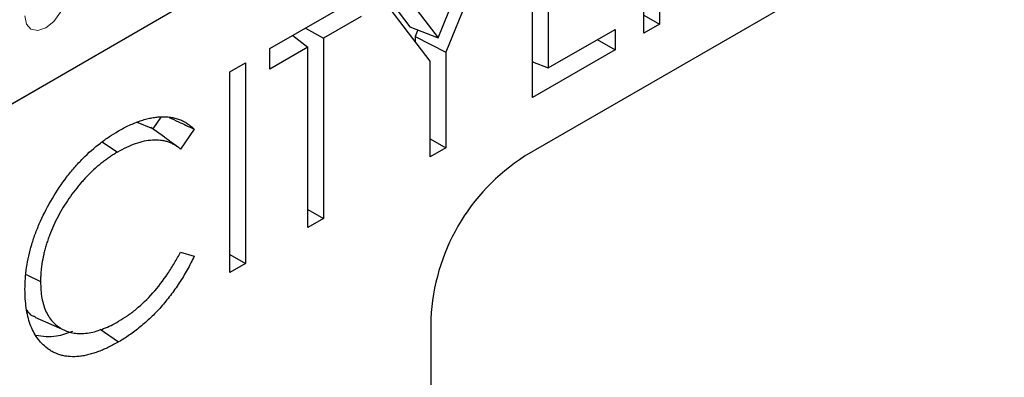
# Model space of a CAD drawing. Units: millimetres. Extents: x 0 to 420, y 0 to 297.
# Drawn here: x 136 to 151, y 70 to 75 of the extents above; entities that cross this region are included whole.
import ezdxf

# ---------------------------------------------------------------- set-up
doc = ezdxf.new("R2010")
doc.units = ezdxf.units.MM

msp = doc.modelspace()

# ---------------------------------------------------------------- linework, layer by layer
at = {"color": 7, "linetype": 'Continuous', "lineweight": 25}
for p, q in [((75.4682, 38.7203), (208.0598, 115.2638)), ((169.3411, 87.6535), (143.8853, 72.9582)), ((145.9199, 77.9739), (145.9199, 74.9493)), ((145.6849, 74.8136), (145.6849, 77.8382)), ((144.2409, 77.0046), (144.2409, 74.2902)), ((144.0059, 73.8443), (144.0059, 76.8689)), ((143.5357, 76.5975), (142.6962, 74.5261)), ((142.5792, 74.7457), (143.2666, 76.4421)), ((141.8908, 75.6479), (142.5792, 74.7457)), ((142.4612, 74.3904), (141.6217, 75.4926)), ((141.6825, 75.5277), (142.155, 74.9085)), ((140.0434, 74.5814), (141.4202, 75.3762)), ((141.4202, 75.066), (140.8493, 74.7365)), ((145.6849, 75.085), (145.9199, 74.9493)), ((140.5807, 74.8916), (140.8493, 74.7365)), ((142.155, 74.9085), (142.5792, 74.7457)), ((142.2756, 74.8622), (142.2349, 74.7616)), ((144.2409, 74.2902), (145.2483, 74.8718)), ((145.2483, 74.8718), (145.2483, 74.5616)), ((145.9199, 74.9493), (145.6849, 74.8136)), ((140.3888, 74.7809), (140.6143, 74.6008)), ((140.8493, 74.7365), (140.8493, 72.0221)), ((142.2349, 74.7616), (142.2349, 74.6875)), ((142.2349, 74.7616), (142.6962, 74.5261)), ((144.9796, 74.7167), (145.2483, 74.5616)), ((140.6143, 74.6008), (140.0434, 74.2712)), ((140.0434, 74.2712), (140.0434, 74.5814)), ((140.6143, 71.8864), (140.6143, 74.6008)), ((145.2483, 74.5616), (144.0059, 73.8443)), ((142.6962, 74.5261), (142.6962, 73.0883)), ((139.439, 74.2325), (139.674, 74.3682)), ((139.674, 74.3682), (139.674, 71.3436)), ((142.4612, 72.9526), (142.4612, 74.3904)), ((144.0059, 74.3823), (144.2409, 74.2902)), ((144.0113, 74.3801), (144.0059, 74.377)), ((139.439, 71.2079), (139.439, 74.2325)), ((138.3968, 73.5484), (138.2773, 73.3738)), ((138.2773, 73.3738), (138.0317, 73.4706)), ((138.453, 73.2455), (138.2499, 73.394)), ((138.9017, 73.3674), (138.696, 73.0669)), ((142.4612, 73.224), (142.6962, 73.0883)), ((137.5142, 73.1777), (137.7442, 73.0215)), ((142.6962, 73.0883), (142.4612, 72.9526)), ((140.6143, 72.1578), (140.8493, 72.0221)), ((140.8493, 72.0221), (140.6143, 71.8864)), ((138.696, 71.5158), (138.9017, 71.4546)), ((139.439, 71.4793), (139.674, 71.3436)), ((139.674, 71.3436), (139.439, 71.2079)), ((136.3665, 71.175), (136.5847, 71.0694)), ((136.4982, 70.5357), (136.9471, 70.3371)), ((142.4711, 70.5087), (142.4711, 63.1598)), ((137.4816, 70.3525), (137.7621, 70.1623))]:
    msp.add_line(p, q, dxfattribs=at)
at = {"color": 8, "linetype": 'Continuous', "lineweight": 18}
msp.add_line((75.4682, 38.7203), (208.0598, 115.2638), dxfattribs=at)
at = {"color": 8, "linetype": 'Continuous', "lineweight": 18, "flags": 128}
msp.add_lwpolyline([(136.9778, 75.4417), (136.9538, 75.2883), (136.8854, 75.1306), (136.783, 74.9924), (136.6622, 74.8949), (136.5414, 74.853), (136.439, 74.8728), (136.3706, 74.9516), (136.3465, 75.0772)], dxfattribs=at)
at = {"color": 7, "linetype": 'Continuous', "lineweight": 25}
msp.add_arc((145.5415, 70.369), 3.0736, 122.60548, 177.39452, dxfattribs=at)
for points, knots in [([(137.7589, 73.3402), (137.7864, 73.3557), (137.8138, 73.3711), (137.8686, 73.4002), (137.896, 73.4138), (137.9779, 73.4518), (138.0323, 73.4736), (138.1129, 73.5013), (138.1397, 73.5098), (138.1928, 73.5245), (138.2191, 73.5306), (138.2712, 73.5405), (138.297, 73.5446), (138.348, 73.5508), (138.3732, 73.5529), (138.4478, 73.5557), (138.4961, 73.5532), (138.566, 73.5432), (138.5888, 73.5387), (138.6334, 73.5277), (138.6553, 73.5213), (138.6979, 73.5058), (138.7184, 73.4966), (138.7585, 73.4765), (138.7782, 73.4657), (138.8159, 73.4414), (138.8339, 73.4279), (138.8685, 73.3987), (138.8851, 73.383), (138.9017, 73.3674)], [0, 0, 0, 0, 0.0625, 0.0625, 0.125, 0.125, 0.25, 0.25, 0.3125, 0.3125, 0.375, 0.375, 0.4375, 0.4375, 0.5, 0.5, 0.625, 0.625, 0.6875, 0.6875, 0.75, 0.75, 0.8125, 0.8125, 0.875, 0.875, 0.9375, 0.9375, 1, 1, 1, 1]), ([(138.5254, 73.5436), (138.5714, 73.522), (138.6969, 73.4633), (138.8223, 73.4045), (138.9017, 73.3674)], [0, 0, 0, 0, 0.3672815, 1, 1, 1, 1]), ([(136.3496, 70.9543), (136.3507, 71.0077), (136.3519, 71.061), (136.3592, 71.1701), (136.3655, 71.226), (136.3824, 71.3394), (136.393, 71.3968), (136.419, 71.5127), (136.4344, 71.5713), (136.4696, 71.6888), (136.4894, 71.7478), (136.5336, 71.8654), (136.558, 71.9241), (136.6367, 72.0988), (136.697, 72.2133), (136.8289, 72.435), (136.9005, 72.5425), (137.0161, 72.6937), (137.056, 72.7424), (137.1377, 72.8365), (137.1795, 72.8818), (137.3076, 73.0113), (137.3964, 73.0887), (137.5314, 73.1925), (137.5768, 73.225), (137.6677, 73.285), (137.7133, 73.3126), (137.7589, 73.3402)], [0, 0, 0, 0, 0.0625, 0.0625, 0.125, 0.125, 0.1875, 0.1875, 0.25, 0.25, 0.3125, 0.3125, 0.375, 0.375, 0.5, 0.5, 0.625, 0.625, 0.6875, 0.6875, 0.75, 0.75, 0.875, 0.875, 0.9375, 0.9375, 1, 1, 1, 1]), ([(138.6467, 73.1043), (138.5994, 73.1388), (138.5467, 73.177), (138.4615, 73.2393), (138.453, 73.2455)], [0, 0, 0, 0, 0.9001022, 1, 1, 1, 1]), ([(138.696, 73.0669), (138.6815, 73.0784), (138.667, 73.09), (138.6368, 73.1114), (138.6212, 73.1212), (138.589, 73.1393), (138.5725, 73.1476), (138.5387, 73.1627), (138.5214, 73.1695), (138.4857, 73.1808), (138.4673, 73.1854), (138.43, 73.1932), (138.411, 73.1964), (138.3529, 73.203), (138.3126, 73.2037), (138.2302, 73.1989), (138.1879, 73.1932), (138.1018, 73.1749), (138.0579, 73.1624), (137.9693, 73.132), (137.9246, 73.114), (137.8346, 73.071), (137.7894, 73.0463), (137.7442, 73.0215)], [0, 0, 0, 0, 0.0625, 0.0625, 0.125, 0.125, 0.1875, 0.1875, 0.25, 0.25, 0.3125, 0.3125, 0.375, 0.375, 0.5, 0.5, 0.625, 0.625, 0.75, 0.75, 0.875, 0.875, 1, 1, 1, 1]), ([(137.7442, 73.0215), (137.7256, 73.0105), (137.7069, 72.9994), (137.6696, 72.9764), (137.651, 72.9643), (137.6138, 72.939), (137.5953, 72.9258), (137.5583, 72.8988), (137.5398, 72.885), (137.4847, 72.842), (137.4482, 72.8113), (137.3763, 72.7468), (137.3407, 72.7131), (137.2883, 72.6601), (137.2711, 72.6419), (137.2369, 72.6047), (137.22, 72.5858), (137.1697, 72.5284), (137.1369, 72.4889), (137.0413, 72.3664), (136.9811, 72.28), (136.8986, 72.145), (136.8723, 72.0991), (136.823, 72.0059), (136.8, 71.9586), (136.7571, 71.8633), (136.737, 71.8153), (136.7095, 71.7431), (136.7008, 71.719), (136.6846, 71.6708), (136.677, 71.6468), (136.6625, 71.5987), (136.6556, 71.5747), (136.6428, 71.5268), (136.6369, 71.5029), (136.6209, 71.4317), (136.612, 71.3847), (136.6016, 71.3152), (136.5987, 71.2922), (136.5935, 71.2465), (136.5913, 71.2238), (136.5877, 71.1788), (136.5865, 71.1566), (136.5851, 71.1128), (136.5849, 71.0911), (136.5847, 71.0694)], [0, 0, 0, 0, 0.03125, 0.03125, 0.0625, 0.0625, 0.09375, 0.09375, 0.125, 0.125, 0.1875, 0.1875, 0.25, 0.25, 0.28125, 0.28125, 0.3125, 0.3125, 0.375, 0.375, 0.5, 0.5, 0.5625, 0.5625, 0.625, 0.625, 0.6875, 0.6875, 0.71875, 0.71875, 0.75, 0.75, 0.78125, 0.78125, 0.8125, 0.8125, 0.875, 0.875, 0.90625, 0.90625, 0.9375, 0.9375, 0.96875, 0.96875, 1, 1, 1, 1]), ([(137.7605, 70.4716), (137.805, 70.4987), (137.8494, 70.5258), (137.938, 70.5862), (137.982, 70.6196), (138.1126, 70.7269), (138.1976, 70.8083), (138.3585, 70.9888), (138.4343, 71.0876), (138.5393, 71.2434), (138.5728, 71.2967), (138.6361, 71.4052), (138.6661, 71.4605), (138.696, 71.5158)], [0, 0, 0, 0, 0.125, 0.125, 0.25, 0.25, 0.5, 0.5, 0.75, 0.75, 0.875, 0.875, 1, 1, 1, 1]), ([(138.9017, 71.4546), (138.8849, 71.4199), (138.8681, 71.3852), (138.8331, 71.3164), (138.8149, 71.2823), (138.7772, 71.2146), (138.7578, 71.1811), (138.7178, 71.1148), (138.6971, 71.0821), (138.655, 71.0174), (138.6334, 70.9855), (138.589, 70.9228), (138.5663, 70.892), (138.4968, 70.8014), (138.4488, 70.743), (138.3746, 70.6594), (138.3495, 70.6322), (138.2987, 70.5794), (138.2729, 70.5537), (138.195, 70.4788), (138.1421, 70.4317), (138.0617, 70.3658), (138.0347, 70.3446), (137.9805, 70.3041), (137.9533, 70.2847), (137.8988, 70.2471), (137.8715, 70.2289), (137.8168, 70.1946), (137.7895, 70.1785), (137.7621, 70.1623)], [0, 0, 0, 0, 0.0625, 0.0625, 0.125, 0.125, 0.1875, 0.1875, 0.25, 0.25, 0.3125, 0.3125, 0.375, 0.375, 0.5, 0.5, 0.5625, 0.5625, 0.625, 0.625, 0.75, 0.75, 0.8125, 0.8125, 0.875, 0.875, 0.9375, 0.9375, 1, 1, 1, 1]), ([(136.5847, 71.0694), (136.5856, 71.0265), (136.5865, 70.9836), (136.5928, 70.9007), (136.5982, 70.8608), (136.6122, 70.7836), (136.6208, 70.7462), (136.6427, 70.6757), (136.656, 70.6427), (136.6857, 70.58), (136.7022, 70.5504), (136.7397, 70.4967), (136.7604, 70.4724), (136.8047, 70.4278), (136.8284, 70.4076), (136.8787, 70.3721), (136.9054, 70.3568), (136.9609, 70.3302), (136.9898, 70.3191), (137.0499, 70.3015), (137.081, 70.295), (137.1455, 70.2876), (137.1788, 70.2864), (137.2469, 70.2886), (137.2816, 70.2921), (137.3526, 70.304), (137.3887, 70.3125), (137.4617, 70.3339), (137.4986, 70.3467), (137.5729, 70.3758), (137.6103, 70.3923), (137.6853, 70.4298), (137.7229, 70.4507), (137.7605, 70.4716)], [0, 0, 0, 0, 0.0625, 0.0625, 0.125, 0.125, 0.1875, 0.1875, 0.25, 0.25, 0.3125, 0.3125, 0.375, 0.375, 0.4375, 0.4375, 0.5, 0.5, 0.5625, 0.5625, 0.625, 0.625, 0.6875, 0.6875, 0.75, 0.75, 0.8125, 0.8125, 0.875, 0.875, 0.9375, 0.9375, 1, 1, 1, 1]), ([(136.6817, 70.0676), (136.6551, 70.09), (136.6284, 70.1125), (136.579, 70.1629), (136.5561, 70.1909), (136.5138, 70.2508), (136.4942, 70.2827), (136.4589, 70.351), (136.4433, 70.3873), (136.4155, 70.4634), (136.4035, 70.5033), (136.3835, 70.5864), (136.3754, 70.6297), (136.3622, 70.7184), (136.3572, 70.764), (136.3514, 70.8578), (136.3505, 70.9061), (136.3496, 70.9543)], [0, 0, 0, 0, 0.125, 0.125, 0.25, 0.25, 0.375, 0.375, 0.5, 0.5, 0.625, 0.625, 0.75, 0.75, 0.875, 0.875, 1, 1, 1, 1]), ([(136.375, 70.6421), (136.3978, 70.6071), (136.4301, 70.5573), (136.486, 70.5481), (136.5026, 70.5453)], [0, 0, 0, 0, 0.7036513, 1, 1, 1, 1]), ([(137.0653, 70.3181), (136.9844, 70.2885), (136.7858, 70.2157), (136.615, 70.2433), (136.5138, 70.2597)], [0, 0, 0, 0, 0.4074164, 1, 1, 1, 1]), ([(137.7621, 70.1623), (137.7368, 70.1479), (137.7115, 70.1335), (137.661, 70.1064), (137.6358, 70.0938), (137.5854, 70.0697), (137.5603, 70.0581), (137.5101, 70.0362), (137.4851, 70.0262), (137.4353, 70.0073), (137.4105, 69.9984), (137.3611, 69.9823), (137.3366, 69.9754), (137.288, 69.9634), (137.2639, 69.958), (137.216, 69.949), (137.1922, 69.9454), (137.122, 69.9376), (137.0762, 69.9362), (137.0099, 69.9405), (136.9882, 69.943), (136.9456, 69.9496), (136.9245, 69.9537), (136.863, 69.9693), (136.824, 69.9841), (136.7682, 70.0112), (136.7501, 70.0211), (136.7152, 70.0431), (136.6985, 70.0554), (136.6817, 70.0676)], [0, 0, 0, 0, 0.0625, 0.0625, 0.125, 0.125, 0.1875, 0.1875, 0.25, 0.25, 0.3125, 0.3125, 0.375, 0.375, 0.4375, 0.4375, 0.5, 0.5, 0.625, 0.625, 0.6875, 0.6875, 0.75, 0.75, 0.875, 0.875, 0.9375, 0.9375, 1, 1, 1, 1])]:
    msp.add_open_spline(points, degree=3, knots=knots, dxfattribs=at)

doc.saveas('drawing.dxf')
